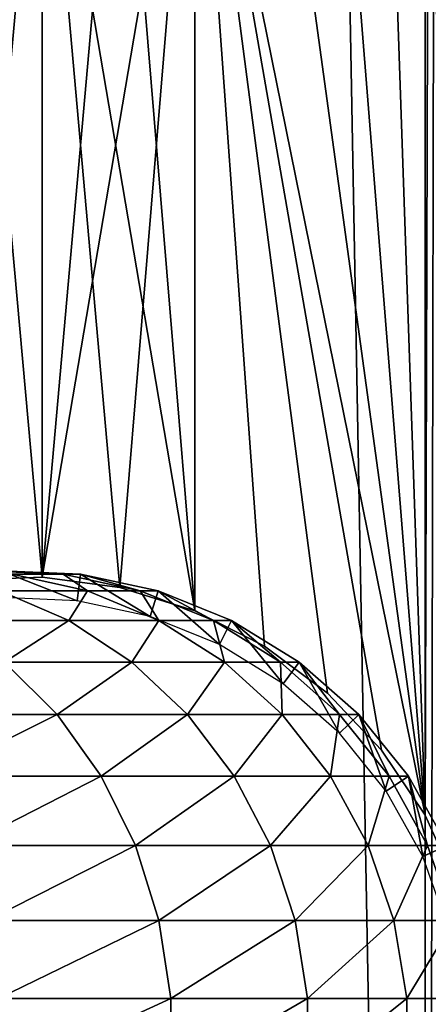
# Model space of a CAD drawing. Extents: x 0 to 550, y 0 to 1196.
# Drawn here: x 525 to 535, y 74 to 97 of the extents above; entities that cross this region are included whole.
import ezdxf

# ---------------------------------------------------------------- set-up
doc = ezdxf.new("R2010")
doc.units = 0
doc.header["$MEASUREMENT"] = 0

msp = doc.modelspace()

# ---------------------------------------------------------------- linework, layer by layer
for points in [[(513, 1.50001, 31.5), (534.999939, 1.50001, 31.5), (513, 1194.5, 31.5)], [(513, 1194.5, 31.5), (534.999939, 1.50001, 31.5), (534.999939, 1194.5, 31.5)], [(534.999939, 1.50001, 30.000002), (513, 1.50001, 30.000002), (534.999939, 1194.5, 30.000002)], [(534.999939, 1194.5, 30.000002), (513, 1.50001, 30.000002), (513, 1194.5, 30.000002)], [(537.222046, 1.50001, 31.684122), (537.222046, 1194.5, 31.684122), (534.999939, 1194.5, 31.5)], [(537.222046, 1.50001, 31.684122), (534.999939, 1194.5, 31.5), (534.999939, 1.50001, 31.5)], [(537.468933, 1194.5, 30.204582), (537.468933, 1.50001, 30.204582), (534.999939, 1.50001, 30.000002)], [(537.468933, 1194.5, 30.204582), (534.999939, 1.50001, 30.000002), (534.999939, 1194.5, 30.000002)], [(534.999939, 78.241425, 58.500004), (533.97522, 108.225586, 58.500004), (534.999939, 109.758583, 58.500004)], [(533.97522, 108.225586, 60.000004), (534.999939, 78.241425, 60.000004), (534.999939, 109.758583, 60.000004)], [(534.999939, 109.758583, 58.500004), (535.099487, 109.943077, 58.499634), (535.710205, 76.670616, 58.481304)], [(534.999939, 109.758583, 60.000004), (534.999939, 78.241425, 60.000004), (535.097656, 109.939621, 59.999683)], [(535.097656, 109.939621, 59.999683), (534.999939, 78.241425, 60.000004), (535.710449, 76.670082, 59.98317)], [(535.710205, 76.670616, 58.481304), (534.999939, 78.241425, 58.500004), (534.999939, 109.758583, 58.500004)], [(534.999939, 78.241425, 58.500004), (532.705688, 106.888252, 58.500004), (533.97522, 108.225586, 58.500004)], [(532.705688, 106.888252, 60.000004), (534.999939, 78.241425, 60.000004), (533.97522, 108.225586, 60.000004)], [(531.228027, 105.78521, 58.500004), (532.705688, 106.888252, 58.500004), (534.999939, 78.241425, 58.500004)], [(532.705688, 106.888252, 60.000004), (531.228027, 105.78521, 60.000004), (534.999939, 78.241425, 60.000004)], [(531.228027, 105.78521, 58.500004), (534.999939, 78.241425, 58.500004), (529.5849, 104.948326, 58.500004)], [(534.999939, 78.241425, 60.000004), (531.228027, 105.78521, 60.000004), (529.5849, 104.948326, 60.000004)], [(525.995544, 83.838669, 60.000004), (527.823792, 83.598244, 60.000004), (529.5849, 104.948326, 60.000004)], [(529.5849, 104.948326, 60.000004), (527.823792, 104.401764, 60.000004), (525.995544, 83.838669, 60.000004)], [(529.5849, 104.948326, 58.500004), (529.5849, 83.051682, 58.500004), (527.823792, 104.401764, 58.500004)], [(527.823792, 83.598244, 60.000004), (529.5849, 83.051682, 60.000004), (529.5849, 104.948326, 60.000004)], [(529.5849, 104.948326, 58.500004), (534.999939, 78.241425, 58.500004), (533.97522, 79.774422, 58.500004)], [(529.5849, 104.948326, 58.500004), (533.97522, 79.774422, 58.500004), (532.705688, 81.111755, 58.500004)], [(532.705688, 81.111755, 58.500004), (531.228027, 82.21479, 58.500004), (529.5849, 104.948326, 58.500004)], [(529.5849, 104.948326, 58.500004), (531.228027, 82.21479, 58.500004), (529.5849, 83.051682, 58.500004)], [(534.999939, 78.241425, 60.000004), (529.5849, 104.948326, 60.000004), (533.97522, 79.774422, 60.000004)], [(533.97522, 79.774422, 60.000004), (529.5849, 104.948326, 60.000004), (532.705688, 81.111755, 60.000004)], [(529.5849, 104.948326, 60.000004), (529.5849, 83.051682, 60.000004), (531.228027, 82.21479, 60.000004)], [(529.5849, 104.948326, 60.000004), (531.228027, 82.21479, 60.000004), (532.705688, 81.111755, 60.000004)], [(527.823792, 104.401764, 58.500004), (529.5849, 83.051682, 58.500004), (525.995544, 104.161324, 58.500004)], [(525.995544, 83.838669, 60.000004), (527.823792, 104.401764, 60.000004), (525.995544, 104.161324, 60.000004)], [(525.995544, 104.161324, 58.500004), (525.995544, 83.838669, 58.500004), (524.153015, 104.233932, 58.500004)], [(524.153015, 104.233932, 58.500004), (525.995544, 83.838669, 58.500004), (524.153015, 83.76606, 58.500004)], [(524.153015, 83.76606, 60.000004), (525.995544, 104.161324, 60.000004), (524.153015, 104.233932, 60.000004)], [(525.995544, 83.838669, 60.000004), (525.995544, 104.161324, 60.000004), (524.153015, 83.76606, 60.000004)], [(529.5849, 83.051682, 58.500004), (527.823792, 83.598244, 58.500004), (525.995544, 104.161324, 58.500004)], [(525.995544, 104.161324, 58.500004), (527.823792, 83.598244, 58.500004), (525.995544, 83.838669, 58.500004)], [(526.493286, 83.910912, 93.677391), (525.033142, 83.990097, 87), (524.642822, 83.990097, 93.452705)], [(525.287476, 83.910912, 100.257416), (526.493286, 83.910912, 93.677391), (524.642822, 83.990097, 93.452705)], [(525.002625, 83.517838, 107.290863), (527.058289, 83.517838, 100.693893), (525.287476, 83.910912, 100.257416)], [(526.897217, 83.910912, 61.067001), (526.816833, 83.283585, 56.567001), (525.033142, 83.990097, 61.067001)], [(525.033142, 83.990097, 61.067001), (526.816833, 83.283585, 56.567001), (525.059998, 83.358231, 56.567001)], [(526.897217, 83.910912, 87), (526.897217, 83.910912, 61.067001), (525.033142, 83.990097, 61.067001)], [(526.897217, 83.910912, 87), (525.033142, 83.990097, 61.067001), (525.033142, 83.990097, 87)], [(526.493286, 83.910912, 93.677391), (526.897217, 83.910912, 87), (525.033142, 83.990097, 87)], [(527.058289, 83.517838, 100.693893), (526.493286, 83.910912, 93.677391), (525.287476, 83.910912, 100.257416)], [(528.303833, 83.517838, 93.89724), (526.897217, 83.910912, 87), (526.493286, 83.910912, 93.677391)], [(527.058289, 83.517838, 100.693893), (528.303833, 83.517838, 93.89724), (526.493286, 83.910912, 93.677391)], [(526.897217, 83.910912, 61.067001), (528.535828, 82.913132, 56.567001), (526.816833, 83.283585, 56.567001)], [(528.721069, 83.517838, 61.067001), (528.535828, 82.913132, 56.567001), (526.897217, 83.910912, 61.067001)], [(528.721069, 83.517838, 87), (528.721069, 83.517838, 61.067001), (526.897217, 83.910912, 61.067001)], [(528.721069, 83.517838, 87), (526.897217, 83.910912, 61.067001), (526.897217, 83.910912, 87)], [(528.303833, 83.517838, 93.89724), (528.721069, 83.517838, 87), (526.897217, 83.910912, 87)], [(523.699646, 82.822189, 114.396477), (526.621338, 82.822189, 107.904755), (525.002625, 83.517838, 107.290863)], [(526.621338, 82.822189, 107.904755), (527.058289, 83.517838, 100.693893), (525.002625, 83.517838, 107.290863)], [(526.621338, 82.822189, 107.904755), (528.739197, 82.822189, 101.108192), (527.058289, 83.517838, 100.693893)], [(528.739197, 82.822189, 101.108192), (528.303833, 83.517838, 93.89724), (527.058289, 83.517838, 100.693893)], [(530.0224, 82.822189, 94.105911), (528.721069, 83.517838, 87), (528.303833, 83.517838, 93.89724)], [(528.739197, 82.822189, 101.108192), (530.0224, 82.822189, 94.105911), (528.303833, 83.517838, 93.89724)], [(528.721069, 83.517838, 61.067001), (530.167542, 82.257462, 56.567001), (528.535828, 82.913132, 56.567001)], [(530.452271, 82.822189, 61.067001), (530.167542, 82.257462, 56.567001), (528.721069, 83.517838, 61.067001)], [(530.452271, 82.822189, 87), (530.452271, 82.822189, 61.067001), (528.721069, 83.517838, 61.067001)], [(530.452271, 82.822189, 87), (528.721069, 83.517838, 61.067001), (528.721069, 83.517838, 87)], [(530.0224, 82.822189, 94.105911), (530.452271, 82.822189, 87), (528.721069, 83.517838, 87)], [(525.106384, 81.843971, 115.134789), (526.621338, 82.822189, 107.904755), (523.699646, 82.822189, 114.396477)], [(525.106384, 81.843971, 115.134789), (528.106812, 81.843971, 108.468124), (526.621338, 82.822189, 107.904755)], [(528.106812, 81.843971, 108.468124), (528.739197, 82.822189, 101.108192), (526.621338, 82.822189, 107.904755)], [(528.106812, 81.843971, 108.468124), (530.281799, 81.843971, 101.488403), (528.739197, 82.822189, 101.108192)], [(530.281799, 81.843971, 101.488403), (530.0224, 82.822189, 94.105911), (528.739197, 82.822189, 101.108192)], [(531.599548, 81.843971, 94.297409), (530.452271, 82.822189, 87), (530.0224, 82.822189, 94.105911)], [(530.281799, 81.843971, 101.488403), (531.599548, 81.843971, 94.297409), (530.0224, 82.822189, 94.105911)], [(530.452271, 82.822189, 61.067001), (531.664917, 81.335503, 56.567001), (530.167542, 82.257462, 56.567001)], [(532.040955, 81.843971, 61.067001), (531.664917, 81.335503, 56.567001), (530.452271, 82.822189, 61.067001)], [(532.040955, 81.843971, 87), (532.040955, 81.843971, 61.067001), (530.452271, 82.822189, 61.067001)], [(532.040955, 81.843971, 87), (530.452271, 82.822189, 61.067001), (530.452271, 82.822189, 87)], [(531.599548, 81.843971, 94.297409), (532.040955, 81.843971, 87), (530.452271, 82.822189, 87)], [(522.476929, 80.611336, 122.186798), (526.346497, 80.611336, 115.78566), (525.106384, 81.843971, 115.134789)], [(526.346497, 80.611336, 115.78566), (528.106812, 81.843971, 108.468124), (525.106384, 81.843971, 115.134789)], [(526.346497, 80.611336, 115.78566), (529.416321, 80.611336, 108.96476), (528.106812, 81.843971, 108.468124)], [(529.416321, 80.611336, 108.96476), (530.281799, 81.843971, 101.488403), (528.106812, 81.843971, 108.468124)], [(529.416321, 80.611336, 108.96476), (531.641602, 80.611336, 101.823578), (530.281799, 81.843971, 101.488403)], [(531.641602, 80.611336, 101.823578), (531.599548, 81.843971, 94.297409), (530.281799, 81.843971, 101.488403)], [(532.989868, 80.611336, 94.466225), (532.040955, 81.843971, 87), (531.599548, 81.843971, 94.297409)], [(531.641602, 80.611336, 101.823578), (532.989868, 80.611336, 94.466225), (531.599548, 81.843971, 94.297409)], [(532.040955, 81.843971, 61.067001), (532.984985, 80.173729, 56.567001), (531.664917, 81.335503, 56.567001)], [(533.441528, 80.611336, 61.067001), (532.984985, 80.173729, 56.567001), (532.040955, 81.843971, 61.067001)], [(533.441528, 80.611336, 87), (533.441528, 80.611336, 61.067001), (532.040955, 81.843971, 61.067001)], [(533.441528, 80.611336, 87), (532.040955, 81.843971, 61.067001), (532.040955, 81.843971, 87)], [(532.989868, 80.611336, 94.466225), (533.441528, 80.611336, 87), (532.040955, 81.843971, 87)], [(523.441467, 79.159721, 122.852615), (526.346497, 80.611336, 115.78566), (522.476929, 80.611336, 122.186798)], [(523.441467, 79.159721, 122.852615), (527.384277, 79.159721, 116.330353), (526.346497, 80.611336, 115.78566)], [(527.384277, 79.159721, 116.330353), (529.416321, 80.611336, 108.96476), (526.346497, 80.611336, 115.78566)], [(527.384277, 79.159721, 116.330353), (530.512207, 79.159721, 109.380394), (529.416321, 80.611336, 108.96476)], [(530.512207, 79.159721, 109.380394), (531.641602, 80.611336, 101.823578), (529.416321, 80.611336, 108.96476)], [(530.512207, 79.159721, 109.380394), (532.779663, 79.159721, 102.104073), (531.641602, 80.611336, 101.823578)], [(532.779663, 79.159721, 102.104073), (532.989868, 80.611336, 94.466225), (531.641602, 80.611336, 101.823578)], [(532.779663, 79.159721, 102.104073), (534.153442, 79.159721, 94.607506), (532.989868, 80.611336, 94.466225)], [(533.441528, 80.611336, 61.067001), (534.0896, 78.80558, 56.567001), (532.984985, 80.173729, 56.567001)], [(534.153442, 79.159721, 94.607506), (533.441528, 80.611336, 87), (532.989868, 80.611336, 94.466225)], [(534.613586, 79.159721, 61.067001), (534.0896, 78.80558, 56.567001), (533.441528, 80.611336, 61.067001)], [(534.613586, 79.159721, 87), (534.613586, 79.159721, 61.067001), (533.441528, 80.611336, 61.067001)], [(534.613586, 79.159721, 87), (533.441528, 80.611336, 61.067001), (533.441528, 80.611336, 87)], [(534.153442, 79.159721, 94.607506), (534.613586, 79.159721, 87), (533.441528, 80.611336, 87)], [(524.190308, 77.530922, 123.369499), (527.384277, 79.159721, 116.330353), (523.441467, 79.159721, 122.852615)], [(524.190308, 77.530922, 123.369499), (528.190002, 77.530922, 116.753212), (527.384277, 79.159721, 116.330353)], [(528.190002, 77.530922, 116.753212), (530.512207, 79.159721, 109.380394), (527.384277, 79.159721, 116.330353)], [(528.190002, 77.530922, 116.753212), (531.363037, 77.530922, 109.703049), (530.512207, 79.159721, 109.380394)], [(531.363037, 77.530922, 109.703049), (532.779663, 79.159721, 102.104073), (530.512207, 79.159721, 109.380394)], [(531.363037, 77.530922, 109.703049), (533.663086, 77.530922, 102.321831), (532.779663, 79.159721, 102.104073)], [(533.663086, 77.530922, 102.321831), (534.153442, 79.159721, 94.607506), (532.779663, 79.159721, 102.104073)], [(533.663086, 77.530922, 102.321831), (535.056702, 77.530922, 94.717186), (534.153442, 79.159721, 94.607506)], [(534.613586, 79.159721, 61.067001), (534.947205, 77.270416, 56.567001), (534.0896, 78.80558, 56.567001)], [(535.056702, 77.530922, 94.717186), (534.613586, 79.159721, 87), (534.153442, 79.159721, 94.607506)], [(535.52356, 77.530922, 61.067001), (534.947205, 77.270416, 56.567001), (534.613586, 79.159721, 61.067001)], [(535.52356, 77.530922, 87), (535.52356, 77.530922, 61.067001), (534.613586, 79.159721, 61.067001)], [(535.52356, 77.530922, 87), (534.613586, 79.159721, 61.067001), (534.613586, 79.159721, 87)], [(535.056702, 77.530922, 94.717186), (535.52356, 77.530922, 87), (534.613586, 79.159721, 87)], [(524.701843, 75.771767, 123.72258), (528.190002, 77.530922, 116.753212), (524.190308, 77.530922, 123.369499)], [(524.701843, 75.771767, 123.72258), (528.740356, 75.771767, 117.042061), (528.190002, 77.530922, 116.753212)], [(528.740356, 75.771767, 117.042061), (531.363037, 77.530922, 109.703049), (528.190002, 77.530922, 116.753212)], [(528.740356, 75.771767, 117.042061), (531.944153, 75.771767, 109.923462), (531.363037, 77.530922, 109.703049)], [(531.944153, 75.771767, 109.923462), (533.663086, 77.530922, 102.321831), (531.363037, 77.530922, 109.703049)], [(531.944153, 75.771767, 109.923462), (534.266602, 75.771767, 102.470573), (533.663086, 77.530922, 102.321831)], [(534.266602, 75.771767, 102.470573), (535.056702, 77.530922, 94.717186), (533.663086, 77.530922, 102.321831)], [(534.266602, 75.771767, 102.470573), (535.673767, 75.771767, 94.792099), (535.056702, 77.530922, 94.717186)], [(535.52356, 77.530922, 61.067001), (535.533081, 75.612396, 56.567001), (534.947205, 77.270416, 56.567001)], [(535.673767, 75.771767, 94.792099), (535.52356, 77.530922, 87), (535.056702, 77.530922, 94.717186)], [(524.961365, 73.932869, 123.901703), (528.740356, 75.771767, 117.042061), (524.701843, 75.771767, 123.72258)], [(524.961365, 73.932869, 123.901703), (529.019592, 73.932869, 117.188599), (528.740356, 75.771767, 117.042061)], [(529.019592, 73.932869, 117.188599), (531.944153, 75.771767, 109.923462), (528.740356, 75.771767, 117.042061)], [(529.019592, 73.932869, 117.188599), (532.238953, 73.932869, 110.035271), (531.944153, 75.771767, 109.923462)], [(532.238953, 73.932869, 110.035271), (534.266602, 75.771767, 102.470573), (531.944153, 75.771767, 109.923462)], [(532.238953, 73.932869, 110.035271), (534.572693, 73.932869, 102.546036), (534.266602, 75.771767, 102.470573)], [(534.572693, 73.932869, 102.546036), (535.673767, 75.771767, 94.792099), (534.266602, 75.771767, 102.470573)], [(534.572693, 73.932869, 102.546036), (535.986755, 73.932869, 94.830109), (535.673767, 75.771767, 94.792099)], [(524.961365, 72.067139, 123.901703), (529.019592, 72.067139, 117.188599), (529.019592, 73.932869, 117.188599)], [(524.961365, 72.067139, 123.901703), (529.019592, 73.932869, 117.188599), (524.961365, 73.932869, 123.901703)], [(529.019592, 72.067139, 117.188599), (532.238953, 72.067139, 110.035271), (532.238953, 73.932869, 110.035271)], [(529.019592, 72.067139, 117.188599), (532.238953, 73.932869, 110.035271), (529.019592, 73.932869, 117.188599)], [(532.238953, 72.067139, 110.035271), (534.572693, 72.067139, 102.546036), (534.572693, 73.932869, 102.546036)], [(532.238953, 72.067139, 110.035271), (534.572693, 73.932869, 102.546036), (532.238953, 73.932869, 110.035271)], [(534.572693, 72.067139, 102.546036), (535.986755, 72.067139, 94.830109), (535.986755, 73.932869, 94.830109)], [(534.572693, 72.067139, 102.546036), (535.986755, 73.932869, 94.830109), (534.572693, 73.932869, 102.546036)]]:
    msp.add_3dface(points)

doc.saveas('drawing.dxf')
